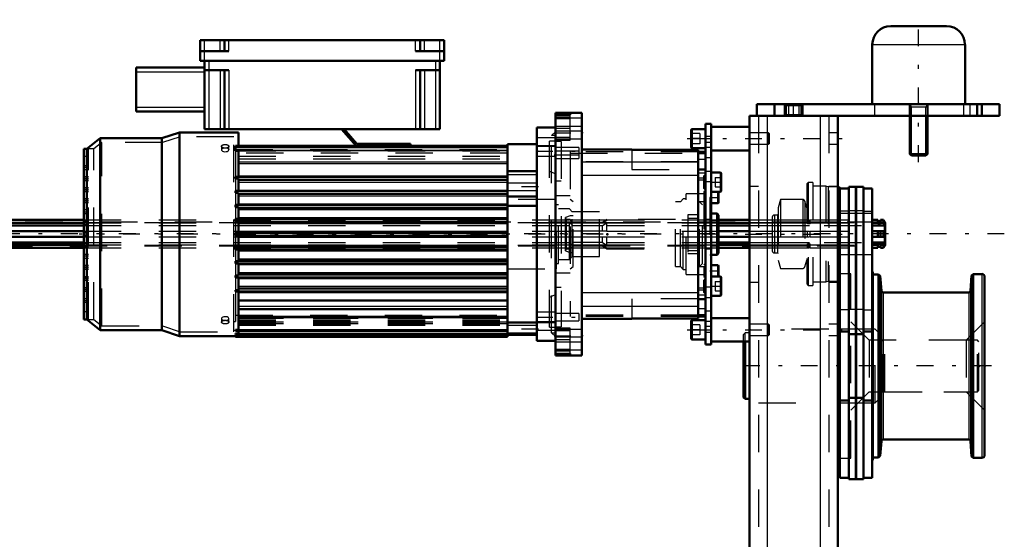
# Model space of a CAD drawing. Units: inches. Extents: x 14 to 182, y 16 to 170.
# Drawn here: x 66 to 92, y 157 to 170 of the extents above; entities that cross this region are included whole.
import ezdxf

# ---------------------------------------------------------------- set-up
doc = ezdxf.new("R2010")
doc.units = ezdxf.units.IN
doc.header["$MEASUREMENT"] = 0
doc.linetypes.add('Center', pattern=[1.5, 0.45, -0.5, 0.05, -0.5])
doc.linetypes.add('Dashed', pattern=[2, 1, -1])
for name, color, linetype, lineweight in [('2d ConnectionPoints', 7, 'Continuous', 50), ('AM_0', 7, 'Continuous', 50), ('AM_4', 3, 'Continuous', 25), ('AM_5', 3, 'Continuous', 25), ('AM_7', 7, 'Center', 25), ('AM_9', 6, 'Dashed', 25)]:
    doc.layers.add(name, color=color, linetype=linetype, lineweight=lineweight)

# ---------------------------------------------------------------- blocks, each defined once
blk = doc.blocks.new('79_5771850_2_0_in_87WRK_1_1_GN_Wire_Rope_Hoist_900')
at = {"layer": 'AM_0'}
for p, q in [((89.131, 170.319), (90.627, 170.319)), ((88.639, 169.827), (88.639, 168.233)), ((91.12, 168.233), (91.12, 169.827)), ((89.643, 167.918), (89.643, 166.897)), ((90.116, 166.897), (90.116, 167.918)), ((89.643, 166.897), (90.116, 166.897)), ((89.643, 166.897), (89.685, 166.855)), ((89.685, 166.855), (90.073, 166.855)), ((90.073, 166.855), (90.116, 166.897))]:
    blk.add_line(p, q, dxfattribs=at)
for centre, start, end in [((89.131, 169.827), 90, 180), ((90.627, 169.827), 0, 90)]:
    blk.add_arc(centre, 0.492, start, end, dxfattribs=at)
at = {"layer": 'AM_4'}
blk.add_line((88.639, 169.827), (91.12, 169.827), dxfattribs=at)
at = {"layer": 'AM_5'}
for p, q in [((89.643, 168.233), (89.685, 168.154)), ((90.116, 168.154), (89.643, 168.154)), ((89.685, 167.918), (89.685, 168.154)), ((90.116, 168.233), (90.073, 168.154)), ((90.073, 167.918), (90.073, 168.154)), ((89.685, 166.855), (89.685, 167.918)), ((90.073, 166.855), (90.073, 167.918))]:
    blk.add_line(p, q, dxfattribs=at)
at = {"layer": 'AM_7'}
blk.add_line((89.879, 166.681), (89.879, 170.492), dxfattribs=at)
at = {"layer": 'AM_9'}
for p, q in [((88.639, 168.233), (91.12, 168.233)), ((89.643, 168.233), (89.643, 167.918)), ((90.116, 167.918), (90.116, 168.233))]:
    blk.add_line(p, q, dxfattribs=at)
blk = doc.blocks.new('80_SF171131M_0_in_87WRK_1_1_GN_Wire_Rope_Hoist_900')
at = {"layer": 'AM_0'}
for p, q in [((70.647, 169.392), (70.647, 169.944)), ((70.647, 169.944), (77.183, 169.944)), ((71.297, 169.648), (71.297, 169.944)), ((76.533, 169.648), (76.533, 169.944)), ((77.183, 169.392), (77.183, 169.944)), ((70.647, 169.648), (71.415, 169.648)), ((76.415, 169.648), (77.183, 169.648)), ((68.935, 169.215), (70.765, 169.215)), ((68.935, 168.034), (68.935, 169.215)), ((70.647, 169.392), (77.183, 169.392)), ((70.765, 169.392), (70.765, 167.562)), ((77.065, 169.392), (77.065, 167.562)), ((70.765, 169.137), (71.415, 169.137)), ((71.297, 169.137), (71.297, 167.562)), ((76.415, 169.137), (77.065, 169.137)), ((76.533, 169.137), (76.533, 167.562)), ((68.935, 168.034), (70.765, 168.034)), ((70.096, 167.477), (69.623, 167.32)), ((70.096, 162.024), (70.096, 167.477)), ((71.671, 167.477), (70.096, 167.477)), ((70.765, 167.562), (77.065, 167.562)), ((71.671, 167.113), (71.671, 167.477)), ((74.82, 167.113), (74.427, 167.562)), ((74.5, 167.562), (74.845, 167.168)), ((80.155, 167.605), (79.663, 167.605)), ((79.663, 161.896), (79.663, 167.605)), ((67.97, 167.32), (67.615, 167.034)), ((67.97, 162.182), (67.97, 167.32)), ((69.623, 167.32), (67.97, 167.32)), ((69.623, 162.182), (69.623, 167.32)), ((71.592, 166.98), (71.592, 167.113)), ((71.592, 167.113), (78.876, 167.113)), ((74.845, 167.168), (76.277, 167.168)), ((76.277, 167.168), (76.277, 167.113)), ((79.663, 167.162), (78.876, 167.162)), ((78.876, 162.005), (78.876, 167.162)), ((67.537, 162.467), (67.537, 167.034)), ((67.615, 167.034), (67.537, 167.034)), ((67.615, 162.467), (67.615, 167.034)), ((71.592, 166.98), (71.671, 166.98)), ((71.671, 166.284), (71.671, 166.98)), ((78.876, 166.44), (79.663, 166.44)), ((71.592, 166.245), (71.592, 166.284)), ((71.671, 166.284), (71.592, 166.284)), ((71.592, 166.245), (71.671, 166.245)), ((71.671, 166.286), (78.876, 166.286)), ((71.671, 165.91), (71.671, 166.245)), ((71.671, 166.207), (78.876, 166.207)), ((71.592, 165.857), (71.592, 165.91)), ((71.671, 165.91), (71.592, 165.91)), ((71.592, 165.857), (71.671, 165.857)), ((71.671, 165.912), (78.876, 165.912)), ((71.671, 165.537), (71.671, 165.857)), ((71.671, 165.833), (78.876, 165.833)), ((71.592, 165.473), (71.592, 165.537)), ((71.671, 165.537), (71.592, 165.537)), ((71.671, 165.538), (78.876, 165.538)), ((78.876, 165.758), (79.663, 165.758)), ((78.876, 165.512), (79.663, 165.512)), ((71.592, 165.473), (71.671, 165.473)), ((71.671, 165.163), (71.671, 165.473)), ((71.671, 165.459), (78.876, 165.459)), ((71.592, 165.091), (71.592, 165.163)), ((71.671, 165.163), (71.592, 165.163)), ((71.592, 165.091), (71.671, 165.091)), ((71.671, 165.164), (78.876, 165.164)), ((71.671, 164.789), (71.671, 165.091)), ((71.671, 165.085), (78.876, 165.085)), ((71.592, 164.713), (71.592, 164.789)), ((71.671, 164.789), (71.592, 164.789)), ((71.671, 164.79), (78.876, 164.79)), ((71.592, 164.713), (71.671, 164.713)), ((71.671, 164.411), (71.671, 164.713)), ((71.671, 164.711), (78.876, 164.711)), ((71.592, 164.339), (71.592, 164.411)), ((71.671, 164.411), (71.592, 164.411)), ((71.592, 164.339), (71.671, 164.339)), ((71.671, 164.416), (78.876, 164.416)), ((71.671, 164.029), (71.671, 164.339)), ((71.671, 164.337), (78.876, 164.337)), ((71.592, 163.965), (71.592, 164.029)), ((71.671, 164.029), (71.592, 164.029)), ((71.592, 163.965), (71.671, 163.965)), ((71.671, 164.042), (78.876, 164.042)), ((71.671, 163.644), (71.671, 163.965)), ((71.671, 163.963), (78.876, 163.963)), ((71.671, 163.668), (78.876, 163.668)), ((71.592, 163.591), (71.592, 163.644)), ((71.671, 163.644), (71.592, 163.644)), ((71.592, 163.591), (71.671, 163.591)), ((71.671, 163.256), (71.671, 163.591)), ((71.671, 163.589), (78.876, 163.589)), ((71.592, 163.218), (71.592, 163.256)), ((71.671, 163.256), (71.592, 163.256)), ((71.592, 163.218), (71.671, 163.218)), ((71.671, 163.294), (78.876, 163.294)), ((71.671, 162.193), (71.671, 163.218)), ((71.671, 163.215), (78.876, 163.215)), ((71.671, 162.973), (78.876, 162.973)), ((71.671, 162.743), (78.876, 162.743)), ((67.537, 162.467), (67.615, 162.467)), ((67.615, 162.467), (67.97, 162.182)), ((78.876, 162.389), (79.663, 162.389)), ((67.97, 162.182), (69.623, 162.182)), ((69.623, 162.182), (70.096, 162.024)), ((71.592, 162.164), (71.592, 162.193)), ((71.671, 162.193), (71.592, 162.193)), ((71.592, 162.164), (78.876, 162.164)), ((71.592, 162.064), (71.592, 162.093)), ((71.671, 162.093), (71.592, 162.093)), ((71.671, 162.093), (71.671, 162.164)), ((70.096, 162.024), (71.592, 162.024)), ((71.592, 162.064), (78.876, 162.064)), ((71.592, 162.005), (71.592, 162.038)), ((71.671, 162.038), (71.592, 162.038)), ((71.592, 162.005), (78.876, 162.005)), ((71.671, 162.038), (71.671, 162.064)), ((78.876, 162.054), (79.663, 162.054)), ((79.663, 161.896), (80.155, 161.896))]:
    blk.add_line(p, q, dxfattribs=at)
at = {"layer": 'AM_4'}
for p, q in [((70.765, 169.392), (70.765, 169.944)), ((71.179, 169.648), (71.179, 169.944)), ((71.415, 169.648), (71.415, 169.944)), ((76.415, 169.648), (76.415, 169.944)), ((76.651, 169.648), (76.651, 169.944)), ((77.065, 169.392), (77.065, 169.944)), ((70.883, 169.392), (70.883, 167.562)), ((76.946, 169.392), (76.946, 167.562)), ((68.935, 169.097), (70.765, 169.097)), ((71.179, 169.137), (71.179, 167.562)), ((71.415, 169.137), (71.415, 167.562)), ((76.415, 169.137), (76.415, 167.562)), ((76.651, 169.137), (76.651, 167.562)), ((68.935, 168.152), (70.765, 168.152)), ((80.155, 167.332), (79.663, 167.332)), ((80.155, 167.098), (79.663, 167.098)), ((71.592, 167.074), (78.876, 167.074)), ((71.592, 167.002), (78.876, 167.002)), ((71.592, 166.988), (78.876, 166.988)), ((71.671, 166.689), (78.876, 166.689)), ((71.671, 166.645), (78.876, 166.645)), ((71.671, 166.314), (78.876, 166.314)), ((71.671, 166.145), (78.876, 166.145)), ((71.671, 165.932), (78.876, 165.932)), ((71.671, 165.777), (78.876, 165.777)), ((71.671, 165.564), (78.876, 165.564)), ((71.671, 165.409), (78.876, 165.409)), ((71.671, 165.196), (78.876, 165.196)), ((71.671, 165.041), (78.876, 165.041)), ((71.671, 164.828), (78.876, 164.828)), ((71.671, 164.673), (78.876, 164.673)), ((71.671, 164.46), (78.876, 164.46)), ((71.671, 164.305), (78.876, 164.305)), ((71.671, 164.092), (78.876, 164.092)), ((71.671, 163.937), (78.876, 163.937)), ((71.671, 163.724), (78.876, 163.724)), ((71.671, 163.569), (78.876, 163.569)), ((71.671, 163.356), (78.876, 163.356)), ((71.671, 163.188), (78.876, 163.188)), ((71.671, 162.822), (78.876, 162.822)), ((71.671, 162.553), (78.876, 162.553)), ((71.671, 162.517), (78.876, 162.517)), ((80.155, 162.404), (79.663, 162.404)), ((71.671, 162.204), (78.876, 162.204)), ((71.671, 162.104), (78.876, 162.104)), ((80.155, 162.169), (79.663, 162.169)), ((71.671, 162.045), (78.876, 162.045))]:
    blk.add_line(p, q, dxfattribs=at)
at = {"layer": 'AM_7'}
for p, q in [((79.702, 166.02), (78.836, 166.02)), ((84.535, 164.751), (67.413, 164.751)), ((79.702, 162.211), (78.836, 162.211))]:
    blk.add_line(p, q, dxfattribs=at)
at = {"layer": 'AM_9'}
for p, q in [((70.115, 167.359), (69.642, 167.202)), ((70.115, 162.142), (70.115, 167.359)), ((71.552, 167.359), (70.115, 167.359)), ((71.552, 162.142), (71.552, 167.359)), ((80.155, 167.491), (80.053, 167.389)), ((80.155, 167.389), (80.053, 167.389)), ((80.053, 162.113), (80.053, 167.389)), ((68.012, 167.202), (67.804, 167.034)), ((69.642, 167.202), (68.012, 167.202)), ((68.012, 162.3), (68.012, 167.202)), ((69.642, 162.3), (69.642, 167.202)), ((71.218, 167.103), (71.218, 167.01)), ((71.415, 167.01), (71.415, 167.103)), ((80.155, 167.113), (79.663, 167.113)), ((80.155, 167.241), (79.998, 167.241)), ((79.998, 162.261), (79.998, 167.241)), ((67.655, 166.833), (67.537, 166.833)), ((67.655, 162.467), (67.655, 167.034)), ((67.804, 167.034), (67.655, 167.034)), ((67.804, 162.467), (67.804, 167.034)), ((71.414, 167.015), (71.415, 167.01)), ((71.592, 167.084), (71.552, 167.084)), ((71.592, 167.018), (78.876, 167.018)), ((71.671, 166.987), (71.592, 166.987)), ((71.592, 166.98), (71.592, 166.284)), ((78.876, 166.916), (71.592, 166.916)), ((71.671, 166.98), (71.671, 166.987)), ((71.671, 166.983), (78.876, 166.983)), ((71.671, 166.837), (78.876, 166.837)), ((79.663, 166.837), (80.155, 166.837)), ((67.655, 166.581), (67.537, 166.581)), ((71.671, 166.77), (78.876, 166.77)), ((67.655, 166.537), (67.537, 166.537)), ((67.655, 166.478), (67.537, 166.478)), ((78.876, 166.352), (79.663, 166.352)), ((80.155, 166.365), (79.998, 166.432)), ((67.655, 166.286), (67.537, 166.286)), ((67.655, 166.242), (67.537, 166.242)), ((67.655, 166.227), (67.537, 166.227)), ((67.655, 166.183), (67.537, 166.183)), ((71.592, 166.245), (71.592, 165.91)), ((79.663, 166.119), (78.876, 166.119)), ((67.655, 165.991), (67.537, 165.991)), ((67.655, 165.947), (67.537, 165.947)), ((67.655, 165.932), (67.537, 165.932)), ((67.655, 165.888), (67.537, 165.888)), ((71.592, 165.857), (71.592, 165.537)), ((78.876, 165.922), (79.663, 165.922)), ((67.655, 165.696), (67.537, 165.696)), ((67.655, 165.652), (67.537, 165.652)), ((67.655, 165.637), (67.537, 165.637)), ((67.655, 165.592), (67.537, 165.592)), ((80.155, 165.676), (78.876, 165.676)), ((67.655, 165.4), (67.537, 165.4)), ((67.655, 165.341), (67.537, 165.341)), ((67.655, 165.297), (67.537, 165.297)), ((71.592, 165.473), (71.592, 165.163)), ((67.655, 165.09), (67.537, 165.09)), ((67.655, 165.046), (67.537, 165.046)), ((67.655, 165.002), (67.537, 165.002)), ((67.655, 164.987), (67.537, 164.987)), ((71.592, 165.091), (71.592, 164.789)), ((67.655, 164.795), (67.537, 164.795)), ((67.655, 164.751), (67.537, 164.751)), ((67.655, 164.707), (67.537, 164.707)), ((67.537, 164.515), (67.655, 164.515)), ((67.655, 164.5), (67.537, 164.5)), ((71.592, 164.713), (71.592, 164.411)), ((67.655, 164.455), (67.537, 164.455)), ((67.655, 164.411), (67.537, 164.411)), ((67.655, 164.204), (67.537, 164.204)), ((71.592, 164.339), (71.592, 164.029)), ((67.655, 164.16), (67.537, 164.16)), ((67.655, 164.101), (67.537, 164.101)), ((71.592, 163.965), (71.592, 163.644)), ((67.655, 163.909), (67.537, 163.909)), ((67.655, 163.865), (67.537, 163.865)), ((67.655, 163.85), (67.537, 163.85)), ((67.655, 163.806), (67.537, 163.806)), ((78.876, 163.826), (80.155, 163.826)), ((67.655, 163.614), (67.537, 163.614)), ((67.655, 163.57), (67.537, 163.57)), ((67.655, 163.555), (67.537, 163.555)), ((67.655, 163.511), (67.537, 163.511)), ((71.592, 163.591), (71.592, 163.256)), ((67.655, 163.318), (67.537, 163.318)), ((67.655, 163.274), (67.537, 163.274)), ((67.655, 163.259), (67.537, 163.259)), ((67.655, 163.215), (67.537, 163.215)), ((71.592, 163.218), (71.592, 162.418)), ((67.655, 163.023), (67.537, 163.023)), ((67.655, 162.964), (67.537, 162.964)), ((67.655, 162.92), (67.537, 162.92)), ((79.998, 163.069), (80.155, 163.137)), ((67.655, 162.669), (67.537, 162.669)), ((80.155, 162.664), (79.663, 162.664)), ((67.655, 162.467), (67.804, 162.467)), ((67.804, 162.467), (68.012, 162.3)), ((71.218, 162.492), (71.218, 162.398)), ((71.414, 162.497), (71.415, 162.492)), ((71.415, 162.398), (71.415, 162.492)), ((71.552, 162.418), (71.592, 162.418)), ((71.592, 162.585), (78.876, 162.585)), ((78.876, 162.493), (71.671, 162.493)), ((71.671, 162.491), (78.876, 162.491)), ((71.671, 162.454), (78.876, 162.454)), ((71.671, 162.436), (78.876, 162.436)), ((78.876, 162.399), (71.671, 162.399)), ((71.671, 162.398), (78.876, 162.398)), ((71.671, 162.398), (78.876, 162.398)), ((71.671, 162.369), (78.876, 162.369)), ((71.671, 162.36), (78.876, 162.36)), ((78.876, 162.354), (71.671, 162.354)), ((71.671, 162.349), (78.876, 162.349)), ((79.663, 162.389), (80.155, 162.389)), ((68.012, 162.3), (69.642, 162.3)), ((69.642, 162.3), (70.115, 162.142)), ((70.115, 162.142), (71.552, 162.142)), ((71.592, 162.171), (71.671, 162.171)), ((71.671, 162.33), (78.876, 162.33)), ((71.671, 162.315), (78.876, 162.315)), ((71.671, 162.164), (71.671, 162.193)), ((71.671, 162.064), (71.671, 162.093)), ((79.663, 162.31), (78.876, 162.31)), ((78.876, 162.113), (79.663, 162.113)), ((79.998, 162.261), (80.155, 162.261)), ((80.053, 162.113), (80.155, 162.113)), ((80.053, 162.113), (80.155, 162.011)), ((71.592, 162.078), (71.671, 162.078)), ((71.592, 162.031), (71.671, 162.031)), ((71.592, 162.024), (71.671, 162.024)), ((71.671, 162.024), (71.671, 162.038))]:
    blk.add_line(p, q, dxfattribs=at)
for points in [[(71.317, 167.057), (71.284, 167.055), (71.255, 167.047), (71.233, 167.035), (71.221, 167.02), (71.218, 167.01)], [(71.218, 167.01), (71.219, 167.004), (71.228, 166.988), (71.247, 166.974), (71.274, 166.964), (71.306, 166.959), (71.339, 166.96), (71.37, 166.967), (71.394, 166.979), (71.41, 166.994), (71.415, 167.01)], [(71.415, 167.01), (71.415, 167.01), (71.409, 167.026), (71.393, 167.04), (71.368, 167.051), (71.337, 167.056), (71.317, 167.057)], [(71.317, 162.543), (71.284, 162.54), (71.255, 162.531), (71.233, 162.518), (71.221, 162.503), (71.218, 162.492)], [(71.218, 162.492), (71.219, 162.486), (71.228, 162.471), (71.247, 162.458), (71.274, 162.449), (71.298, 162.445)], [(71.415, 162.492), (71.415, 162.492), (71.409, 162.509), (71.393, 162.524), (71.368, 162.535), (71.337, 162.541), (71.317, 162.543)], [(71.337, 162.445), (71.339, 162.445), (71.37, 162.451), (71.394, 162.462), (71.41, 162.476), (71.415, 162.492)]]:
    blk.add_lwpolyline(points, dxfattribs=at)
for centre, major_axis in [((71.317, 167.103), (-0.0984, 0)), ((71.317, 162.398), (0.0984, 0))]:
    blk.add_ellipse(centre, major_axis=major_axis, ratio=0.5, dxfattribs=at)
blk = doc.blocks.new('81_SF17213143G_0_in_87WRK_1_1_GN_Wire_Rope_Hoist_900')
at = {"layer": 'AM_0'}
for p, q in [((80.864, 167.999), (80.155, 167.999)), ((80.155, 167.999), (80.155, 161.503)), ((80.549, 167.948), (80.155, 167.948)), ((80.549, 167.992), (80.549, 167.948)), ((80.864, 167.999), (80.864, 161.503)), ((82.202, 167.015), (80.864, 167.015)), ((82.202, 167.015), (82.202, 167.006)), ((83.974, 167.006), (82.202, 167.006)), ((83.974, 167.006), (83.974, 162.496)), ((84.171, 166.958), (83.974, 166.958)), ((83.974, 166.916), (84.171, 166.916)), ((84.171, 162.585), (84.171, 166.916)), ((84.171, 166.486), (83.974, 166.486)), ((83.974, 163.016), (84.171, 163.016)), ((80.864, 162.487), (82.202, 162.487)), ((82.202, 162.496), (82.202, 162.487)), ((82.202, 162.496), (83.974, 162.496)), ((84.171, 162.585), (83.974, 162.585)), ((84.171, 162.544), (83.974, 162.544)), ((80.155, 161.553), (80.549, 161.553)), ((80.155, 161.503), (80.864, 161.503)), ((80.549, 161.554), (80.549, 161.51))]:
    blk.add_line(p, q, dxfattribs=at)
at = {"layer": 'AM_4'}
for p, q in [((80.549, 167.992), (80.155, 167.992)), ((80.549, 167.948), (80.155, 167.948)), ((80.864, 167.857), (80.155, 167.857)), ((80.864, 167.506), (80.155, 167.506)), ((83.974, 166.682), (80.864, 166.682)), ((83.974, 166.318), (80.864, 166.318)), ((84.171, 166.247), (83.974, 166.247)), ((84.171, 166.194), (83.974, 166.194)), ((83.974, 163.184), (80.864, 163.184)), ((84.171, 163.307), (83.974, 163.307)), ((84.171, 163.255), (83.974, 163.255)), ((83.974, 162.819), (80.864, 162.819)), ((80.864, 161.996), (80.155, 161.996)), ((80.864, 161.645), (80.155, 161.645)), ((80.549, 161.554), (80.155, 161.554)), ((80.549, 161.51), (80.155, 161.51))]:
    blk.add_line(p, q, dxfattribs=at)
at = {"layer": 'AM_7'}
for p, q in [((80.12, 167.467), (80.899, 167.467)), ((79.638, 166.975), (80.817, 166.975)), ((80.124, 166.877), (80.817, 166.877)), ((84.113, 166.143), (84.174, 166.143)), ((84.13, 165.725), (84.173, 165.725)), ((84.13, 163.776), (84.173, 163.776)), ((84.113, 163.359), (84.174, 163.359)), ((79.638, 162.526), (80.817, 162.526)), ((80.12, 162.034), (80.899, 162.034))]:
    blk.add_line(p, q, dxfattribs=at)
at = {"layer": 'AM_9'}
for p, q in [((80.549, 167.884), (80.155, 167.884)), ((80.549, 167.27), (80.549, 167.948)), ((80.549, 167.84), (80.155, 167.84)), ((80.864, 167.635), (80.155, 167.635)), ((80.549, 167.58), (80.155, 167.58)), ((80.549, 167.511), (80.155, 167.511)), ((80.549, 167.342), (80.155, 167.342)), ((80.155, 167.3), (80.864, 167.3)), ((80.549, 167.279), (80.155, 167.279)), ((80.155, 167.27), (80.549, 167.27)), ((80.313, 167.231), (80.155, 167.231)), ((80.313, 167.231), (80.313, 162.27)), ((80.785, 167.074), (80.155, 167.074)), ((80.785, 166.975), (80.155, 166.975)), ((80.155, 166.877), (80.785, 166.877)), ((80.549, 166.958), (80.549, 162.544)), ((83.974, 166.958), (80.549, 166.958)), ((80.549, 166.916), (83.974, 166.916)), ((80.785, 167.074), (80.785, 166.778)), ((82.202, 167.014), (80.864, 167.014)), ((82.202, 167.006), (82.202, 166.483)), ((80.155, 166.778), (80.785, 166.778)), ((83.974, 166.686), (80.549, 166.686)), ((84.171, 166.751), (83.974, 166.751)), ((83.974, 166.321), (80.549, 166.321)), ((82.202, 166.483), (83.974, 166.483)), ((84.171, 166.386), (83.974, 166.386)), ((84.171, 166.355), (84.116, 166.3)), ((80.313, 166.168), (80.155, 166.168)), ((84.116, 166.3), (84.116, 165.985)), ((80.155, 165.789), (80.549, 165.789)), ((84.132, 165.833), (83.659, 165.833)), ((83.659, 163.668), (83.659, 165.833)), ((84.116, 165.985), (84.171, 165.93)), ((84.171, 165.922), (84.132, 165.883)), ((84.132, 165.883), (84.132, 163.619)), ((84.171, 165.866), (84.132, 165.833)), ((80.183, 165.676), (80.155, 165.676)), ((80.183, 163.826), (80.183, 165.676)), ((80.242, 165.538), (80.183, 165.538)), ((80.242, 163.963), (80.242, 165.538)), ((80.628, 165.617), (80.549, 165.676)), ((80.628, 163.885), (80.628, 165.617)), ((83.502, 165.617), (83.373, 165.617)), ((83.373, 163.885), (83.373, 165.617)), ((83.58, 165.696), (83.502, 165.617)), ((83.502, 163.885), (83.502, 165.617)), ((83.659, 165.696), (83.58, 165.696)), ((83.58, 163.806), (83.58, 165.696)), ((84.171, 165.617), (84.013, 165.617)), ((84.092, 165.538), (84.013, 165.617)), ((84.013, 163.885), (84.013, 165.617)), ((84.092, 163.963), (84.092, 165.538)), ((84.132, 165.568), (84.171, 165.528)), ((80.529, 165.43), (80.242, 165.43)), ((80.608, 165.351), (80.529, 165.43)), ((80.529, 164.072), (80.529, 165.43)), ((81.336, 165.351), (80.608, 165.351)), ((80.608, 164.151), (80.608, 165.351)), ((81.336, 164.151), (81.336, 165.351)), ((83.974, 165.268), (83.698, 165.268)), ((83.698, 165.268), (83.698, 164.234)), ((80.549, 165.239), (80.424, 165.194)), ((80.456, 165.144), (80.424, 165.194)), ((80.424, 164.308), (80.424, 165.194)), ((80.549, 165.144), (80.456, 165.144)), ((80.456, 164.357), (80.456, 165.144)), ((80.628, 165.239), (80.549, 165.239)), ((80.628, 165.066), (80.549, 165.144)), ((80.549, 165.124), (80.628, 165.054)), ((81.533, 165.124), (80.549, 165.124)), ((80.628, 164.975), (80.549, 165.045)), ((81.533, 165.045), (80.549, 165.045)), ((81.415, 165.066), (80.628, 165.066)), ((81.415, 165.054), (80.628, 165.054)), ((81.533, 165.144), (81.415, 165.066)), ((81.415, 165.054), (81.533, 165.124)), ((81.415, 165.054), (81.415, 165.066)), ((81.533, 165.045), (81.415, 164.975)), ((81.533, 165.124), (81.533, 165.144)), ((83.373, 165.144), (81.533, 165.144)), ((81.533, 164.829), (81.533, 165.045)), ((83.698, 165.184), (83.974, 165.184)), ((81.533, 164.829), (80.549, 164.829)), ((81.415, 164.975), (80.628, 164.975)), ((81.415, 164.829), (81.415, 164.975)), ((81.533, 164.672), (80.549, 164.672)), ((80.549, 164.456), (80.628, 164.526)), ((81.415, 164.526), (80.628, 164.526)), ((81.415, 164.526), (81.415, 164.672)), ((81.415, 164.526), (81.533, 164.456)), ((81.533, 164.456), (81.533, 164.672)), ((80.424, 164.308), (80.456, 164.357)), ((80.424, 164.308), (80.549, 164.263)), ((80.456, 164.357), (80.549, 164.357)), ((81.533, 164.456), (80.549, 164.456)), ((80.628, 164.447), (80.549, 164.377)), ((80.549, 164.357), (80.628, 164.436)), ((81.533, 164.377), (80.549, 164.377)), ((80.549, 164.263), (80.628, 164.263)), ((81.415, 164.447), (80.628, 164.447)), ((80.628, 164.436), (81.415, 164.436)), ((81.415, 164.447), (81.415, 164.436)), ((81.533, 164.377), (81.415, 164.447)), ((81.415, 164.436), (81.533, 164.357)), ((81.533, 164.357), (81.533, 164.377)), ((81.533, 164.357), (83.373, 164.357)), ((83.698, 164.318), (83.974, 164.318)), ((83.698, 164.234), (83.974, 164.234)), ((80.183, 163.963), (80.242, 163.963)), ((80.242, 164.072), (80.529, 164.072)), ((80.529, 164.072), (80.608, 164.151)), ((80.608, 164.151), (81.336, 164.151)), ((84.013, 163.885), (84.092, 163.963)), ((84.171, 163.973), (84.132, 163.934)), ((80.155, 163.826), (80.183, 163.826)), ((80.549, 163.712), (80.155, 163.712)), ((80.549, 163.826), (80.628, 163.885)), ((83.373, 163.885), (83.502, 163.885)), ((83.502, 163.885), (83.58, 163.806)), ((83.58, 163.806), (83.659, 163.806)), ((83.659, 163.668), (84.132, 163.668)), ((84.013, 163.885), (84.171, 163.885)), ((84.132, 163.668), (84.171, 163.636)), ((84.171, 163.571), (84.116, 163.516)), ((84.116, 163.516), (84.116, 163.201)), ((84.132, 163.619), (84.171, 163.579)), ((80.155, 163.333), (80.313, 163.333)), ((83.974, 163.18), (80.549, 163.18)), ((84.116, 163.201), (84.171, 163.146)), ((83.974, 163.018), (82.202, 163.018)), ((82.202, 163.018), (82.202, 162.496)), ((84.171, 163.115), (83.974, 163.115)), ((80.785, 162.625), (80.155, 162.625)), ((83.974, 162.816), (80.549, 162.816)), ((80.785, 162.625), (80.785, 162.428)), ((84.171, 162.751), (83.974, 162.751)), ((80.155, 162.428), (80.785, 162.428)), ((83.974, 162.585), (80.549, 162.585)), ((83.974, 162.544), (80.549, 162.544)), ((82.202, 162.488), (80.864, 162.488)), ((80.155, 162.27), (80.313, 162.27)), ((80.549, 162.232), (80.155, 162.232)), ((80.549, 162.222), (80.155, 162.222)), ((80.864, 162.202), (80.155, 162.202)), ((80.549, 162.16), (80.155, 162.16)), ((80.549, 161.554), (80.549, 162.232)), ((80.549, 161.991), (80.155, 161.991)), ((80.549, 161.922), (80.155, 161.922)), ((80.155, 161.867), (80.864, 161.867)), ((80.549, 161.661), (80.155, 161.661)), ((80.549, 161.617), (80.155, 161.617))]:
    blk.add_line(p, q, dxfattribs=at)
blk = doc.blocks.new('82_SF171131TA_0_in_87WRK_1_1_GN_Wire_Rope_Hoist_900')
at = {"layer": 'AM_0'}
for p, q in [((84.328, 167.704), (84.171, 167.704)), ((84.171, 166.916), (84.171, 167.704)), ((84.328, 167.704), (84.328, 161.798)), ((85.352, 167.625), (84.328, 167.625)), ((83.789, 167.534), (83.789, 167.085)), ((84.171, 167.566), (83.82, 167.566)), ((83.82, 167.054), (84.171, 167.054)), ((84.328, 166.995), (85.352, 166.995)), ((84.572, 166.399), (84.328, 166.399)), ((84.592, 165.906), (84.592, 166.379)), ((84.328, 165.887), (84.572, 165.887)), ((84.51, 165.578), (84.51, 165.887)), ((84.525, 165.877), (84.515, 165.887)), ((84.525, 165.593), (84.525, 165.877)), ((84.328, 165.578), (84.51, 165.578)), ((84.51, 165.578), (84.525, 165.593)), ((84.486, 165.302), (84.328, 165.302)), ((84.486, 164.2), (84.486, 165.302)), ((84.525, 165.263), (84.486, 165.302)), ((84.525, 164.239), (84.525, 165.263)), ((84.328, 164.2), (84.486, 164.2)), ((84.486, 164.2), (84.525, 164.239)), ((84.51, 163.924), (84.328, 163.924)), ((84.525, 163.908), (84.51, 163.924)), ((84.51, 163.615), (84.51, 163.924)), ((84.525, 163.625), (84.525, 163.908)), ((84.572, 163.615), (84.328, 163.615)), ((84.515, 163.615), (84.525, 163.625)), ((84.592, 163.123), (84.592, 163.595)), ((84.328, 163.103), (84.572, 163.103)), ((83.789, 162.416), (83.789, 161.967)), ((84.171, 162.448), (83.82, 162.448)), ((84.171, 162.585), (84.171, 161.798)), ((85.352, 162.507), (84.328, 162.507)), ((83.82, 161.936), (84.171, 161.936)), ((84.328, 161.877), (85.352, 161.877)), ((84.171, 161.798), (84.328, 161.798))]:
    blk.add_line(p, q, dxfattribs=at)
for centre, radius, start, end in [((83.82, 167.534), 0.0315, 90, 180), ((83.82, 167.085), 0.0315, 180, 270), ((84.572, 166.379), 0.0197, 0, 90), ((84.572, 165.906), 0.0197, 270, 0), ((84.572, 163.595), 0.0197, 360, 90), ((84.572, 163.123), 0.0197, 270, 0), ((83.82, 162.416), 0.0315, 90, 180), ((83.82, 161.967), 0.0315, 180, 270)]:
    blk.add_arc(centre, radius, start, end, dxfattribs=at)
at = {"layer": 'AM_4'}
for p, q in [((83.82, 167.566), (83.82, 167.054)), ((84.171, 167.31), (84.328, 167.31)), ((84.171, 167.079), (84.328, 167.079)), ((84.171, 166.801), (84.328, 166.801)), ((84.171, 166.441), (84.328, 166.441)), ((84.572, 165.887), (84.572, 166.399)), ((84.171, 166.162), (84.328, 166.162)), ((84.572, 163.103), (84.572, 163.615)), ((84.171, 163.339), (84.328, 163.339)), ((84.171, 163.061), (84.328, 163.061)), ((84.171, 162.701), (84.328, 162.701)), ((83.82, 162.448), (83.82, 161.936)), ((84.171, 162.422), (84.328, 162.422)), ((84.171, 162.192), (84.328, 162.192))]:
    blk.add_line(p, q, dxfattribs=at)
at = {"layer": 'AM_7'}
for p, q in [((84.315, 166.143), (84.605, 166.143)), ((84.319, 165.735), (84.535, 165.735)), ((84.319, 163.766), (84.535, 163.766)), ((84.315, 163.359), (84.605, 163.359))]:
    blk.add_line(p, q, dxfattribs=at)
at = {"layer": 'AM_9'}
for p, q in [((85.352, 167.625), (85.352, 166.995)), ((84.025, 167.448), (83.789, 167.448)), ((84.025, 167.448), (84.025, 167.172)), ((84.171, 167.375), (84.328, 167.375)), ((85.86, 167.463), (85.352, 167.463)), ((85.876, 167.447), (85.86, 167.463)), ((85.86, 167.463), (85.86, 167.157)), ((85.876, 167.447), (85.876, 167.172)), ((84.025, 167.31), (83.789, 167.31)), ((84.025, 167.172), (83.789, 167.172)), ((84.171, 167.211), (84.328, 167.211)), ((85.352, 167.157), (85.86, 167.157)), ((85.86, 167.157), (85.876, 167.172)), ((84.435, 166.271), (84.592, 166.271)), ((84.435, 166.271), (84.435, 166.015)), ((84.435, 166.143), (84.592, 166.143)), ((84.51, 165.892), (84.328, 165.892)), ((84.435, 166.015), (84.592, 166.015)), ((84.51, 165.887), (84.51, 165.892)), ((84.515, 165.887), (84.51, 165.892)), ((84.289, 165.735), (84.289, 163.766)), ((84.328, 165.735), (84.289, 165.735)), ((84.328, 165.302), (84.289, 165.302)), ((84.328, 165.144), (84.171, 165.144)), ((84.328, 165.124), (84.486, 165.124)), ((84.486, 165.066), (84.328, 165.066)), ((84.486, 165.054), (84.328, 165.054)), ((84.486, 165.045), (84.328, 165.045)), ((84.525, 165.144), (84.486, 165.144)), ((84.486, 164.975), (84.328, 164.975)), ((84.328, 164.829), (84.486, 164.829)), ((84.486, 164.672), (84.328, 164.672)), ((84.486, 164.526), (84.328, 164.526)), ((84.171, 164.357), (84.328, 164.357)), ((84.289, 164.2), (84.328, 164.2)), ((84.328, 164.456), (84.486, 164.456)), ((84.486, 164.447), (84.328, 164.447)), ((84.328, 164.436), (84.486, 164.436)), ((84.486, 164.377), (84.328, 164.377)), ((84.486, 164.357), (84.525, 164.357)), ((84.289, 163.766), (84.328, 163.766)), ((84.328, 163.609), (84.51, 163.609)), ((84.435, 163.487), (84.592, 163.487)), ((84.435, 163.487), (84.435, 163.231)), ((84.51, 163.609), (84.515, 163.615)), ((84.51, 163.609), (84.51, 163.615)), ((84.435, 163.359), (84.592, 163.359)), ((84.435, 163.231), (84.592, 163.231)), ((85.352, 162.507), (85.352, 161.877)), ((84.025, 162.329), (83.789, 162.329)), ((84.025, 162.192), (83.789, 162.192)), ((84.025, 162.329), (84.025, 162.054)), ((84.171, 162.29), (84.328, 162.29)), ((84.171, 162.126), (84.328, 162.126)), ((85.86, 162.344), (85.352, 162.344)), ((85.86, 162.344), (85.86, 162.039)), ((85.876, 162.329), (85.86, 162.344)), ((85.876, 162.329), (85.876, 162.054)), ((84.025, 162.054), (83.789, 162.054)), ((85.352, 162.039), (85.86, 162.039)), ((85.86, 162.039), (85.876, 162.054))]:
    blk.add_line(p, q, dxfattribs=at)
blk = doc.blocks.new('83_21273036001621_4_0_in_87WRK_1_1_GN_Wire_Rope_Hoist_900')
at = {"layer": 'AM_0'}
for p, q in [((28.801, 165.131), (67.537, 165.131)), ((28.801, 165.052), (67.537, 165.052)), ((84.525, 165.131), (85.352, 165.131)), ((84.525, 165.052), (85.352, 165.052)), ((88.637, 165.131), (88.789, 165.131)), ((88.637, 165.052), (88.789, 165.052)), ((88.789, 165.024), (88.789, 165.131)), ((88.789, 165.103), (88.862, 165.103)), ((88.862, 165.024), (88.789, 165.024)), ((88.862, 165.131), (88.94, 165.131)), ((88.862, 165.024), (88.862, 165.131)), ((88.862, 165.052), (88.94, 165.052)), ((88.94, 165.131), (88.972, 165.061)), ((88.94, 165.052), (88.94, 165.131)), ((88.972, 164.982), (88.94, 165.052)), ((88.972, 165.072), (88.967, 165.072)), ((88.972, 165.061), (88.972, 165.072)), ((88.98, 165.053), (88.972, 165.072)), ((88.98, 165.053), (88.98, 164.462)), ((28.801, 164.982), (67.537, 164.982)), ((28.801, 164.836), (67.537, 164.836)), ((84.525, 164.982), (85.352, 164.982)), ((84.525, 164.836), (85.352, 164.836)), ((88.637, 164.982), (88.972, 164.982)), ((88.637, 164.836), (88.972, 164.836)), ((88.789, 164.679), (88.789, 164.836)), ((88.862, 164.679), (88.862, 164.836)), ((88.94, 164.679), (88.94, 164.836)), ((88.972, 164.836), (88.972, 164.982)), ((28.801, 164.679), (67.537, 164.679)), ((28.801, 164.533), (67.537, 164.533)), ((28.801, 164.463), (67.537, 164.463)), ((84.525, 164.679), (85.352, 164.679)), ((84.525, 164.533), (85.352, 164.533)), ((84.525, 164.463), (85.352, 164.463)), ((88.972, 164.679), (88.637, 164.679)), ((88.637, 164.533), (88.972, 164.533)), ((88.637, 164.463), (88.789, 164.463)), ((88.789, 164.384), (88.789, 164.491)), ((88.789, 164.491), (88.862, 164.491)), ((88.862, 164.384), (88.862, 164.491)), ((88.862, 164.463), (88.94, 164.463)), ((88.94, 164.463), (88.972, 164.533)), ((88.94, 164.384), (88.94, 164.463)), ((88.972, 164.533), (88.972, 164.679)), ((88.972, 164.442), (88.98, 164.462)), ((28.801, 164.384), (67.537, 164.384)), ((84.525, 164.384), (85.352, 164.384)), ((88.637, 164.384), (88.789, 164.384)), ((88.862, 164.412), (88.789, 164.412)), ((88.862, 164.384), (88.94, 164.384)), ((88.972, 164.454), (88.94, 164.384)), ((88.967, 164.442), (88.972, 164.442)), ((88.972, 164.442), (88.972, 164.454))]:
    blk.add_line(p, q, dxfattribs=at)
at = {"layer": 'AM_7'}
blk.add_line((92.172, 164.757), (21.954, 164.757), dxfattribs=at)
at = {"layer": 'AM_9'}
for p, q in [((25.154, 165.061), (88.972, 165.061)), ((88.967, 165.072), (25.159, 165.072)), ((67.537, 165.131), (84.525, 165.131)), ((67.537, 165.052), (84.525, 165.052)), ((85.352, 165.131), (86.905, 165.131)), ((85.352, 165.052), (86.905, 165.052)), ((86.905, 165.024), (86.905, 165.131)), ((86.905, 165.103), (86.978, 165.103)), ((86.978, 165.024), (86.905, 165.024)), ((86.978, 165.024), (86.978, 165.131)), ((86.978, 165.131), (88.637, 165.131)), ((86.978, 165.052), (88.637, 165.052)), ((67.537, 164.982), (84.525, 164.982)), ((67.537, 164.836), (84.525, 164.836)), ((85.352, 164.982), (88.637, 164.982)), ((85.352, 164.836), (86.905, 164.836)), ((86.905, 164.679), (86.905, 164.836)), ((86.978, 164.679), (86.978, 164.836)), ((86.978, 164.836), (88.637, 164.836)), ((67.537, 164.679), (84.525, 164.679)), ((67.537, 164.533), (84.525, 164.533)), ((67.537, 164.463), (84.525, 164.463)), ((85.352, 164.679), (86.905, 164.679)), ((85.352, 164.533), (88.637, 164.533)), ((85.352, 164.463), (86.905, 164.463)), ((86.905, 164.384), (86.905, 164.491)), ((86.905, 164.491), (86.978, 164.491)), ((86.978, 164.679), (88.637, 164.679)), ((86.978, 164.384), (86.978, 164.491)), ((86.978, 164.463), (88.637, 164.463)), ((25.154, 164.454), (88.972, 164.454)), ((25.159, 164.442), (88.967, 164.442)), ((67.537, 164.384), (84.525, 164.384)), ((85.352, 164.384), (86.905, 164.384)), ((86.978, 164.412), (86.905, 164.412)), ((86.978, 164.384), (88.637, 164.384))]:
    blk.add_line(p, q, dxfattribs=at)
blk = doc.blocks.new('84_2425001400_1_0_in_87WRK_1_1_GN_Wire_Rope_Hoist_900')
at = {"layer": 'AM_0'}
for p, q in [((87.732, 166.017), (87.714, 166.017)), ((87.732, 166.017), (87.732, 163.497)), ((87.771, 165.989), (87.732, 166.017)), ((87.771, 158.233), (87.771, 165.989)), ((88.007, 165.978), (87.771, 165.978)), ((88.202, 166.017), (88.007, 166.017)), ((88.007, 158.193), (88.007, 166.017)), ((88.202, 158.193), (88.202, 166.017)), ((88.206, 165.978), (88.202, 165.978)), ((88.401, 166.017), (88.206, 166.017)), ((88.206, 158.193), (88.206, 166.017)), ((88.401, 158.193), (88.401, 166.017)), ((88.637, 165.978), (88.401, 165.978)), ((88.637, 158.233), (88.637, 165.978)), ((88.654, 163.744), (88.637, 163.744)), ((88.654, 163.744), (88.654, 158.705)), ((88.806, 163.673), (88.654, 163.673)), ((88.845, 163.633), (88.806, 163.673)), ((88.806, 163.673), (88.806, 158.777)), ((91.339, 163.685), (91.298, 163.646)), ((91.567, 163.685), (91.339, 163.685)), ((91.339, 163.685), (91.339, 158.764)), ((87.714, 163.497), (87.732, 163.497)), ((87.732, 163.497), (87.771, 163.526)), ((88.881, 163.236), (88.845, 163.633)), ((88.845, 163.633), (88.845, 158.816)), ((91.298, 163.646), (91.271, 163.237)), ((91.298, 163.646), (91.298, 158.803)), ((91.646, 163.607), (91.646, 158.843)), ((91.224, 163.193), (88.928, 163.193)), ((88.007, 162.15), (87.771, 162.15)), ((88.202, 162.15), (88.206, 162.15)), ((88.401, 162.15), (88.637, 162.15)), ((88.007, 162.075), (88.202, 162.075)), ((88.206, 162.075), (88.401, 162.075)), ((88.007, 160.3), (87.771, 160.3)), ((88.007, 160.375), (88.202, 160.375)), ((88.202, 160.3), (88.206, 160.3)), ((88.206, 160.375), (88.401, 160.375)), ((88.401, 160.3), (88.637, 160.3)), ((88.845, 158.816), (88.881, 159.213)), ((88.928, 159.256), (91.224, 159.256)), ((91.271, 159.212), (91.298, 158.803)), ((88.637, 158.705), (88.654, 158.705)), ((88.654, 158.777), (88.806, 158.777)), ((88.806, 158.777), (88.845, 158.816)), ((91.298, 158.803), (91.339, 158.764)), ((91.339, 158.764), (91.567, 158.764)), ((87.771, 158.233), (88.007, 158.233)), ((88.007, 158.193), (88.202, 158.193)), ((88.202, 158.233), (88.206, 158.233)), ((88.206, 158.193), (88.401, 158.193)), ((88.401, 158.233), (88.637, 158.233))]:
    blk.add_line(p, q, dxfattribs=at)
for centre, radius, start, end in [((91.567, 163.607), 0.0787, 0, 90), ((88.928, 163.24), 0.0472, 185.1105, 270), ((91.224, 163.24), 0.0472, 270, 356.3052), ((88.928, 159.209), 0.0472, 90, 174.8895), ((91.224, 159.209), 0.0472, 3.6948, 90), ((91.567, 158.843), 0.0787, 270, 360)]:
    blk.add_arc(centre, radius, start, end, dxfattribs=at)
at = {"layer": 'AM_4'}
for p, q in [((88.007, 165.369), (87.771, 165.369)), ((88.007, 165.389), (88.202, 165.389)), ((88.202, 165.369), (88.206, 165.369)), ((88.206, 165.389), (88.401, 165.389)), ((88.401, 165.369), (88.637, 165.369)), ((91.567, 163.685), (91.567, 158.764)), ((88.881, 163.236), (88.881, 159.213)), ((88.928, 163.193), (88.928, 159.256)), ((91.224, 163.193), (91.224, 159.256)), ((91.271, 163.237), (91.271, 159.212)), ((88.007, 162.725), (87.771, 162.725)), ((88.007, 162.745), (88.202, 162.745)), ((88.202, 162.725), (88.206, 162.725)), ((88.206, 162.745), (88.401, 162.745)), ((88.401, 162.725), (88.637, 162.725))]:
    blk.add_line(p, q, dxfattribs=at)
at = {"layer": 'AM_9'}
for p, q in [((86.925, 166.135), (86.885, 166.096)), ((86.885, 166.096), (86.885, 163.419)), ((87.043, 166.135), (86.925, 166.135)), ((86.925, 166.135), (86.925, 163.379)), ((87.043, 166.135), (87.043, 163.379)), ((87.398, 166.037), (87.043, 166.037)), ((87.453, 166.017), (87.398, 166.037)), ((87.398, 166.037), (87.398, 163.478)), ((87.714, 166.017), (87.453, 166.017)), ((87.453, 166.017), (87.453, 163.497)), ((86.177, 165.679), (86.118, 165.458)), ((86.775, 165.679), (86.177, 165.679)), ((86.177, 165.679), (86.177, 163.836)), ((86.775, 165.679), (86.775, 163.836)), ((86.885, 165.458), (86.832, 165.637)), ((86.832, 165.637), (86.832, 163.878)), ((86.019, 165.263), (86.019, 164.252)), ((86.098, 165.263), (86.019, 165.263)), ((86.098, 165.263), (86.098, 164.252)), ((86.118, 165.458), (86.118, 164.057)), ((88.637, 165.309), (87.771, 165.309)), ((85.96, 165.204), (85.96, 164.311)), ((85.96, 165.131), (87.771, 165.131)), ((87.771, 165.072), (85.96, 165.072)), ((85.96, 165.061), (87.771, 165.061)), ((85.96, 165.052), (87.771, 165.052)), ((85.96, 164.982), (87.771, 164.982)), ((85.96, 164.836), (87.771, 164.836)), ((85.96, 164.679), (87.771, 164.679)), ((85.96, 164.533), (87.771, 164.533)), ((85.96, 164.463), (87.771, 164.463)), ((85.96, 164.454), (87.771, 164.454)), ((85.96, 164.442), (87.771, 164.442)), ((85.96, 164.384), (87.771, 164.384)), ((86.019, 164.252), (86.098, 164.252)), ((87.771, 164.206), (88.637, 164.206)), ((86.118, 164.057), (86.177, 163.836)), ((86.832, 163.878), (86.885, 164.057)), ((86.177, 163.836), (86.775, 163.836)), ((88.063, 163.689), (87.771, 163.689)), ((88.063, 158.76), (88.063, 163.689)), ((86.885, 163.419), (86.925, 163.379)), ((87.043, 163.478), (87.398, 163.478)), ((87.398, 163.478), (87.453, 163.497)), ((87.453, 163.497), (87.714, 163.497)), ((86.925, 163.379), (87.043, 163.379)), ((88.555, 161.914), (88.063, 162.406)), ((91.646, 162.406), (91.154, 161.914)), ((91.154, 161.914), (88.555, 161.914)), ((88.555, 161.914), (88.555, 160.536)), ((91.154, 161.914), (91.154, 160.536)), ((88.063, 160.044), (88.555, 160.536)), ((88.555, 160.536), (91.154, 160.536)), ((91.154, 160.536), (91.646, 160.044)), ((87.771, 158.76), (88.063, 158.76))]:
    blk.add_line(p, q, dxfattribs=at)
for centre, radius, start, end in [((86.775, 165.62), 0.0591, 16.7451, 90), ((86.019, 165.204), 0.0591, 90, 180), ((86.098, 165.283), 0.0197, 270, 0), ((86.019, 164.311), 0.0591, 180, 270), ((86.098, 164.232), 0.0197, 360, 90), ((86.775, 163.895), 0.0591, 270, 343.2549)]:
    blk.add_arc(centre, radius, start, end, dxfattribs=at)
blk = doc.blocks.new('86_3437005230_0_in_87WRK_1_1_GN_Wire_Rope_Hoist_900')
at = {"layer": 'AM_0'}
for p, q in [((85.549, 168.233), (85.549, 167.918)), ((85.549, 168.233), (92.045, 168.233)), ((86.021, 168.233), (86.021, 167.918)), ((86.297, 168.233), (86.297, 167.918)), ((86.769, 168.233), (86.769, 167.918)), ((91.572, 168.233), (91.572, 167.918)), ((92.045, 168.233), (92.045, 167.918)), ((85.352, 167.918), (92.045, 167.918)), ((85.352, 167.918), (85.352, 151.146)), ((87.714, 167.918), (87.714, 151.146)), ((87.771, 162.209), (87.714, 162.209)), ((85.194, 160.38), (85.194, 161.877)), ((85.234, 160.341), (85.234, 161.877)), ((85.194, 160.38), (85.234, 160.341)), ((85.234, 160.341), (85.352, 160.341)), ((87.714, 160.24), (87.771, 160.24))]:
    blk.add_line(p, q, dxfattribs=at)
at = {"layer": 'AM_4'}
for p, q in [((86.395, 168.233), (86.395, 167.918)), ((86.671, 168.233), (86.671, 167.918)), ((85.824, 167.918), (85.824, 151.146)), ((87.242, 167.918), (87.242, 151.146))]:
    blk.add_line(p, q, dxfattribs=at)
at = {"layer": 'AM_7'}
for p, q in [((86.533, 167.902), (86.533, 168.248)), ((91.257, 167.902), (91.257, 168.248)), ((83.685, 167.31), (88.183, 167.31)), ((85.234, 164.751), (87.832, 164.751)), ((83.685, 162.192), (88.183, 162.192)), ((91.825, 161.225), (84.879, 161.225))]:
    blk.add_line(p, q, dxfattribs=at)
at = {"layer": 'AM_9'}
for p, q in [((86.297, 168.233), (86.334, 168.195)), ((86.334, 168.195), (86.334, 167.955)), ((86.334, 168.195), (86.732, 168.195)), ((86.732, 168.195), (86.769, 168.233)), ((86.732, 167.955), (86.732, 168.195)), ((88.698, 168.233), (88.698, 167.918)), ((89.624, 168.233), (89.624, 167.918)), ((90.135, 167.918), (90.135, 168.233)), ((91.08, 168.233), (91.08, 167.918)), ((91.435, 167.918), (91.435, 168.233)), ((91.454, 168.233), (91.454, 167.918)), ((85.588, 167.918), (85.588, 126.185)), ((86.334, 167.955), (86.297, 167.918)), ((86.334, 167.955), (86.732, 167.955)), ((86.769, 167.918), (86.732, 167.955)), ((87.478, 167.918), (87.478, 126.185)), ((85.588, 167.463), (85.352, 167.463)), ((87.714, 167.463), (87.478, 167.463)), ((85.352, 167.157), (85.588, 167.157)), ((87.478, 167.157), (87.714, 167.157)), ((85.588, 166.03), (85.352, 166.03)), ((87.714, 166.03), (87.478, 166.03)), ((85.352, 163.471), (85.588, 163.471)), ((87.478, 163.471), (87.714, 163.471)), ((85.234, 162.109), (85.194, 162.069)), ((85.234, 161.877), (85.234, 162.109)), ((85.352, 162.109), (85.234, 162.109)), ((85.588, 162.345), (85.352, 162.345)), ((87.478, 162.209), (85.588, 162.209)), ((87.714, 162.345), (87.478, 162.345)), ((88.718, 162.209), (87.771, 162.209)), ((88.875, 162.052), (88.718, 162.209)), ((88.718, 160.24), (88.718, 162.209)), ((85.194, 161.877), (85.194, 162.069)), ((85.352, 162.039), (85.588, 162.039)), ((87.478, 162.039), (87.714, 162.039)), ((88.875, 160.398), (88.875, 162.052)), ((88.974, 161.914), (88.92, 161.906)), ((88.92, 160.543), (88.92, 161.906)), ((91.277, 161.914), (88.974, 161.914)), ((88.974, 160.536), (88.974, 161.914)), ((91.277, 160.536), (91.277, 161.914)), ((91.34, 161.874), (91.277, 161.874)), ((91.34, 160.536), (91.34, 161.914)), ((91.454, 161.914), (91.34, 161.914)), ((91.454, 160.536), (91.454, 161.914)), ((91.494, 161.874), (91.454, 161.914)), ((91.494, 160.575), (91.494, 161.874)), ((88.92, 160.543), (88.974, 160.536)), ((88.974, 160.536), (91.277, 160.536)), ((91.277, 160.575), (91.34, 160.575)), ((91.34, 160.536), (91.454, 160.536)), ((91.454, 160.536), (91.494, 160.575)), ((85.588, 160.24), (87.478, 160.24)), ((87.771, 160.24), (88.718, 160.24)), ((88.718, 160.24), (88.875, 160.398))]:
    blk.add_line(p, q, dxfattribs=at)
for centre, start, end in [((88.915, 161.945), 180, 277.9594), ((88.915, 160.504), 82.0406, 180)]:
    blk.add_arc(centre, 0.0394, start, end, dxfattribs=at)

msp = doc.modelspace()

# ---------------------------------------------------------------- linework, layer by layer
at = {"layer": '2d ConnectionPoints'}
for p in [(89.87943, 168.23252), (89.87943, 168.23252), (80.86383, 167.46728), (80.86383, 167.46728), (79.663, 166.97516), (79.663, 166.97516), (80.15513, 164.75075), (80.15513, 164.75075), (81.54883, 164.75075), (84.17087, 164.75075), (84.17087, 164.75075), (88.98022, 164.75732), (88.98022, 164.75732), (79.663, 162.52634), (79.663, 162.52634), (85.35198, 162.19169), (85.35198, 162.19169), (80.86383, 162.03644), (80.86383, 162.03644), (91.49361, 161.22474), (91.64571, 161.22474)]:
    msp.add_point(p, dxfattribs=at)

# ---------------------------------------------------------------- block references
for name in ['79_5771850_2_0_in_87WRK_1_1_GN_Wire_Rope_Hoist_900', '80_SF171131M_0_in_87WRK_1_1_GN_Wire_Rope_Hoist_900', '86_3437005230_0_in_87WRK_1_1_GN_Wire_Rope_Hoist_900', '81_SF17213143G_0_in_87WRK_1_1_GN_Wire_Rope_Hoist_900', '82_SF171131TA_0_in_87WRK_1_1_GN_Wire_Rope_Hoist_900', '84_2425001400_1_0_in_87WRK_1_1_GN_Wire_Rope_Hoist_900', '83_21273036001621_4_0_in_87WRK_1_1_GN_Wire_Rope_Hoist_900']:
    msp.add_blockref(name, (0, 0))

doc.saveas('drawing.dxf')
